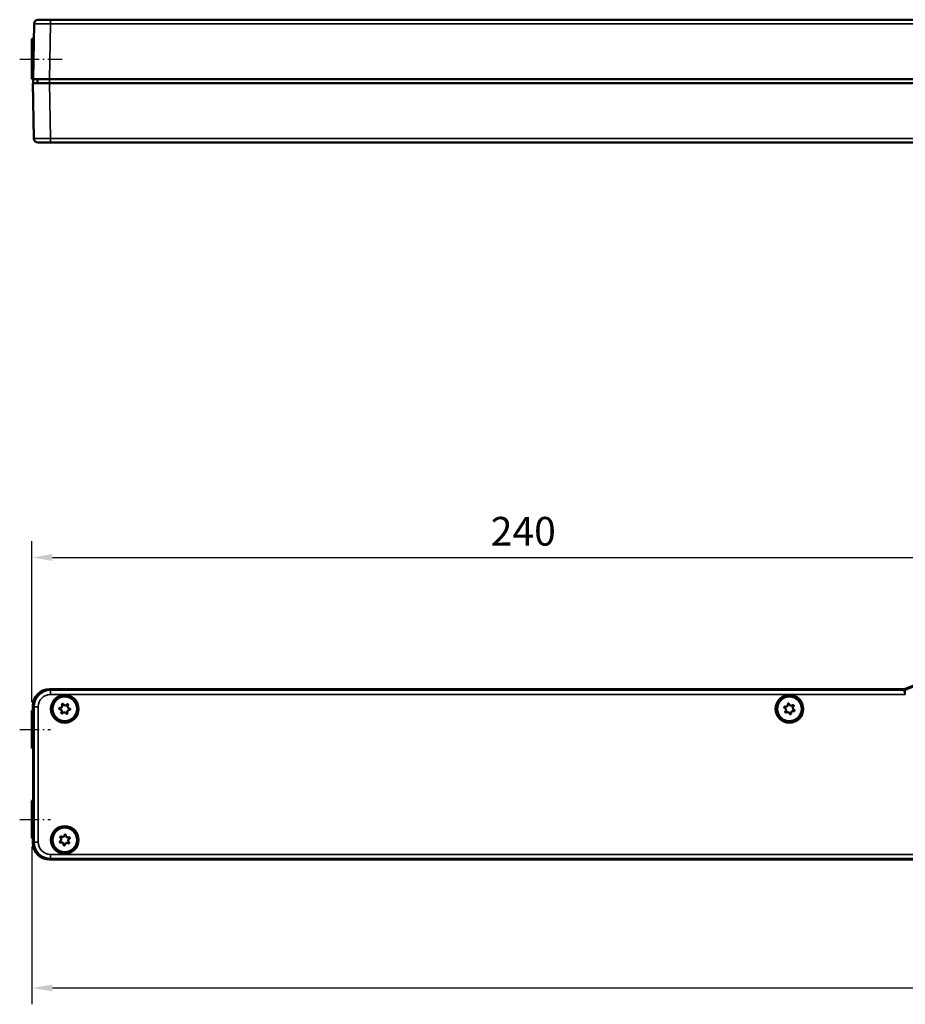
# Model space of a CAD drawing. Extents: x -330 to 3177, y -965 to 1498.
# Drawn here: x -51 to 165, y 227 to 468 of the extents above; entities that cross this region are included whole.
import ezdxf

# ---------------------------------------------------------------- set-up
doc = ezdxf.new("R2010")
doc.units = 0
doc.linetypes.add('AM_DIN_G_W050', pattern=[13.75, 9.75, -1.5, 1, -1.5])
doc.linetypes.add('AM_DIN_G_W050x2', pattern=[6.875, 4.75, -0.875, 0.375, -0.875])
for name, color, linetype, lineweight in [('AM_7', 4, 'AM_DIN_G_W050', 25), ('Sichtbar (ISO)', 7, 'Continuous', 50), ('Sichtbar schmal (ISO)', 3, 'Continuous', 35)]:
    doc.layers.add(name, color=color, linetype=linetype, lineweight=lineweight)
doc.layers.add('DH_MASS', color=3, linetype='Continuous')
doc.styles.get("Standard").update_dxf_attribs({"font": 'monotxt.shx'})
doc.dimstyles.new('ISO-35$0', dxfattribs={"dimtxt": 3.5, "dimasz": 2.5, "dimexe": 2, "dimexo": 1, "dimgap": 1, "dimtad": 1, "dimdec": 0, "dimtxsty": 'Standard', "dimcen": -0.5, "dimclrd": 256, "dimclre": 256, "dimclrt": 2, "dimadec": 1, "dimazin": 2, "dimtfac": 1, "dimtdec": 0, "dimtmove": 0, "dimatfit": 3, "dimfxl": 1, "dimlwd": -1, "dimlwe": -1, "dimarcsym": 0})

# ---------------------------------------------------------------- blocks, each defined once
blk = doc.blocks.new('VCD-0204-0350-5-ACB M1-M_F')
at = {"layer": 'AM_7', "linetype": 'AM_DIN_G_W050x2'}
for p, q in [((-243, -21.77), (-235.48, -21.77)), ((-243, -43.77), (-235.48, -43.77))]:
    blk.add_line(p, q, dxfattribs=at)
at = {"layer": 'Sichtbar (ISO)'}
for p, q in [((-235.75, -11.97), (-27.16, -11.97)), ((-27.15, -12.01), (-235.72, -12.01)), ((-239.75, -17.18), (-239.75, -15.97)), ((-239.72, -16.01), (-239.72, -17.18)), ((-240, -17.18), (-239.72, -17.18)), ((-240, -17.27), (-240, -17.18)), ((-240, -17.27), (-240, -26.27)), ((-239.72, -17.18), (-239.62, -17.27)), ((-240, -26.36), (-240, -26.27)), ((-240, -26.36), (-239.72, -26.36)), ((-239.62, -26.27), (-239.72, -26.36)), ((-239.72, -26.36), (-239.72, -39.18)), ((-240, -39.18), (-239.72, -39.18)), ((-240, -39.27), (-240, -39.18)), ((-240, -39.27), (-240, -48.27)), ((-239.72, -39.18), (-239.62, -39.27)), ((-240, -48.36), (-240, -48.27)), ((-240, -48.36), (-239.72, -48.36)), ((-239.75, -49.57), (-239.75, -48.36)), ((-239.62, -48.27), (-239.72, -48.36)), ((-239.72, -48.36), (-239.72, -49.54)), ((235.75, -53.57), (-235.75, -53.57)), ((-235.72, -53.54), (235.72, -53.54))]:
    blk.add_line(p, q, dxfattribs=at)
for centre, radius in [((-232, -16.77), 3.22), ((-232, -16.77), 3), ((-55, -16.77), 3.22), ((-55, -16.77), 3), ((-232, -48.77), 3.22), ((-232, -48.77), 3)]:
    blk.add_circle(centre, radius, dxfattribs=at)
for radius, start, end in [(70, 97.3124, 112.4904), (69.97, 97.2711, 112.496)]:
    blk.add_arc((0, -76.57), radius, start, end, dxfattribs=at)
for centre, major_axis, ratio, start_param, end_param in [((-235.75, -15.97), (-2.83, 2.83), 0.999695, 5.497939, 7.068431), ((-235.71, -16.01), (-2.83, 2.83), 0.999695, 5.497939, 7.068431), ((-239.62, -21.77), (0, -4.5), 0.017455, 0.017453, 3.124139), ((-239.62, -43.77), (0, -4.5), 0.017455, 0.017453, 3.124139), ((-235.75, -49.57), (-2.83, -2.83), 0.999695, 5.497939, 7.068431), ((-235.71, -49.54), (-2.83, -2.83), 0.999695, 5.497939, 7.068431)]:
    blk.add_ellipse(centre, major_axis=major_axis, ratio=ratio, start_param=start_param, end_param=end_param, dxfattribs=at)
for points, knots in [([(-27.16, -11.97), (-27.09, -11.97), (-27.03, -11.96), (-26.9, -11.94), (-26.84, -11.92), (-26.78, -11.89)], [0, 0, 0, 0, 0.01963936, 0.01963936, 0.03927871, 0.03927871, 0.03927871, 0.03927871]), ([(-26.77, -11.93), (-26.83, -11.95), (-26.89, -11.97), (-27.02, -12), (-27.09, -12.01), (-27.15, -12.01)], [0, 0, 0, 0, 0.01964426, 0.01964426, 0.03928851, 0.03928851, 0.03928851, 0.03928851]), ([(-233.17, -16.86), (-233.19, -16.86), (-233.22, -16.85), (-233.26, -16.83), (-233.28, -16.82), (-233.31, -16.78), (-233.32, -16.76), (-233.34, -16.72), (-233.34, -16.69), (-233.33, -16.65), (-233.33, -16.62), (-233.31, -16.58), (-233.29, -16.56), (-233.26, -16.53), (-233.24, -16.52), (-233.19, -16.51), (-233.17, -16.5), (-233.14, -16.5)], [-0.05462512, -0.05462512, -0.05462512, -0.05462512, -0.04772474, -0.04772474, -0.04082436, -0.04082436, -0.03406846, -0.03406846, -0.02731256, -0.02731256, -0.02055666, -0.02055666, -0.01380076, -0.01380076, -0.00690038, -0.00690038, 0, 0, 0, 0]), ([(-233.14, -16.5), (-233.12, -16.51), (-233.1, -16.51), (-233.01, -16.5), (-232.95, -16.48), (-232.84, -16.43), (-232.79, -16.39), (-232.7, -16.29), (-232.66, -16.24), (-232.62, -16.12), (-232.61, -16.05), (-232.62, -15.92), (-232.64, -15.86), (-232.66, -15.8)], [-0.09921136, -0.09921136, -0.09921136, -0.09921136, -0.09306833, -0.09306833, -0.07437097, -0.07437097, -0.05590737, -0.05590737, -0.03744377, -0.03744377, -0.01872188, -0.01872188, 0, 0, 0, 0]), ([(-232.66, -15.8), (-232.67, -15.78), (-232.68, -15.76), (-232.68, -15.71), (-232.68, -15.69), (-232.66, -15.64), (-232.65, -15.62), (-232.62, -15.59), (-232.6, -15.57), (-232.56, -15.55), (-232.54, -15.55), (-232.49, -15.54), (-232.47, -15.55), (-232.42, -15.56), (-232.4, -15.58), (-232.37, -15.61), (-232.35, -15.63), (-232.34, -15.65)], [-0.05462512, -0.05462512, -0.05462512, -0.05462512, -0.04772474, -0.04772474, -0.04082436, -0.04082436, -0.03406846, -0.03406846, -0.02731256, -0.02731256, -0.02055666, -0.02055666, -0.01380076, -0.01380076, -0.00690038, -0.00690038, 0, 0, 0, 0]), ([(-232.34, -15.65), (-232.33, -15.67), (-232.32, -15.69), (-232.27, -15.76), (-232.23, -15.8), (-232.13, -15.87), (-232.06, -15.9), (-231.94, -15.93), (-231.87, -15.93), (-231.75, -15.91), (-231.69, -15.88), (-231.58, -15.81), (-231.53, -15.76), (-231.49, -15.71)], [-0.09921136, -0.09921136, -0.09921136, -0.09921136, -0.09306833, -0.09306833, -0.07437097, -0.07437097, -0.05590737, -0.05590737, -0.03744377, -0.03744377, -0.01872188, -0.01872188, 0, 0, 0, 0]), ([(-231.49, -15.71), (-231.48, -15.69), (-231.46, -15.68), (-231.42, -15.65), (-231.4, -15.64), (-231.36, -15.63), (-231.33, -15.63), (-231.29, -15.64), (-231.26, -15.65), (-231.23, -15.68), (-231.21, -15.69), (-231.18, -15.73), (-231.17, -15.76), (-231.17, -15.8), (-231.17, -15.83), (-231.17, -15.87), (-231.18, -15.9), (-231.2, -15.91)], [-0.05462512, -0.05462512, -0.05462512, -0.05462512, -0.04772474, -0.04772474, -0.04082436, -0.04082436, -0.03406846, -0.03406846, -0.02731256, -0.02731256, -0.02055666, -0.02055666, -0.01380076, -0.01380076, -0.00690038, -0.00690038, 0, 0, 0, 0]), ([(-231.2, -15.91), (-231.21, -15.93), (-231.22, -15.95), (-231.26, -16.03), (-231.28, -16.09), (-231.29, -16.21), (-231.28, -16.28), (-231.24, -16.4), (-231.21, -16.46), (-231.12, -16.56), (-231.07, -16.6), (-230.95, -16.66), (-230.89, -16.67), (-230.83, -16.68)], [-0.09921136, -0.09921136, -0.09921136, -0.09921136, -0.09306833, -0.09306833, -0.07437097, -0.07437097, -0.05590737, -0.05590737, -0.03744377, -0.03744377, -0.01872188, -0.01872188, 0, 0, 0, 0]), ([(-230.83, -16.68), (-230.81, -16.68), (-230.78, -16.69), (-230.74, -16.71), (-230.72, -16.72), (-230.69, -16.76), (-230.68, -16.78), (-230.66, -16.83), (-230.66, -16.85), (-230.67, -16.89), (-230.67, -16.92), (-230.69, -16.96), (-230.71, -16.98), (-230.74, -17.01), (-230.76, -17.02), (-230.81, -17.04), (-230.83, -17.04), (-230.86, -17.04)], [-0.05462512, -0.05462512, -0.05462512, -0.05462512, -0.04772474, -0.04772474, -0.04082436, -0.04082436, -0.03406846, -0.03406846, -0.02731256, -0.02731256, -0.02055666, -0.02055666, -0.01380076, -0.01380076, -0.00690038, -0.00690038, 0, 0, 0, 0]), ([(-56.15, -16.55), (-56.17, -16.54), (-56.2, -16.53), (-56.23, -16.5), (-56.25, -16.48), (-56.26, -16.44), (-56.27, -16.41), (-56.27, -16.37), (-56.27, -16.34), (-56.25, -16.3), (-56.24, -16.28), (-56.21, -16.24), (-56.19, -16.23), (-56.15, -16.21), (-56.13, -16.2), (-56.08, -16.2), (-56.05, -16.2), (-56.03, -16.21)], [-0.05462512, -0.05462512, -0.05462512, -0.05462512, -0.04772474, -0.04772474, -0.04082436, -0.04082436, -0.03406846, -0.03406846, -0.02731256, -0.02731256, -0.02055666, -0.02055666, -0.01380076, -0.01380076, -0.00690038, -0.00690038, 0, 0, 0, 0]), ([(-56, -17.39), (-55.98, -17.37), (-55.97, -17.36), (-55.91, -17.29), (-55.88, -17.24), (-55.84, -17.12), (-55.83, -17.05), (-55.83, -16.92), (-55.85, -16.86), (-55.9, -16.75), (-55.94, -16.69), (-56.04, -16.6), (-56.1, -16.57), (-56.15, -16.55)], [-0.09921136, -0.09921136, -0.09921136, -0.09921136, -0.09306833, -0.09306833, -0.07437097, -0.07437097, -0.05590737, -0.05590737, -0.03744377, -0.03744377, -0.01872188, -0.01872188, 0, 0, 0, 0]), ([(-56.03, -16.21), (-56.01, -16.22), (-55.99, -16.22), (-55.91, -16.24), (-55.84, -16.24), (-55.72, -16.22), (-55.66, -16.2), (-55.55, -16.13), (-55.5, -16.08), (-55.43, -15.98), (-55.4, -15.92), (-55.37, -15.79), (-55.37, -15.72), (-55.39, -15.66)], [-0.09921136, -0.09921136, -0.09921136, -0.09921136, -0.09306833, -0.09306833, -0.07437097, -0.07437097, -0.05590737, -0.05590737, -0.03744377, -0.03744377, -0.01872188, -0.01872188, 0, 0, 0, 0]), ([(-55.39, -15.66), (-55.39, -15.64), (-55.39, -15.61), (-55.38, -15.57), (-55.37, -15.55), (-55.34, -15.51), (-55.33, -15.49), (-55.29, -15.47), (-55.26, -15.46), (-55.22, -15.45), (-55.19, -15.45), (-55.15, -15.46), (-55.13, -15.47), (-55.09, -15.49), (-55.07, -15.51), (-55.04, -15.55), (-55.04, -15.57), (-55.03, -15.6)], [-0.05462512, -0.05462512, -0.05462512, -0.05462512, -0.04772474, -0.04772474, -0.04082436, -0.04082436, -0.03406846, -0.03406846, -0.02731256, -0.02731256, -0.02055666, -0.02055666, -0.01380076, -0.01380076, -0.00690038, -0.00690038, 0, 0, 0, 0]), ([(-55.03, -15.6), (-55.03, -15.62), (-55.02, -15.64), (-55, -15.72), (-54.96, -15.78), (-54.88, -15.87), (-54.83, -15.92), (-54.72, -15.97), (-54.65, -15.99), (-54.53, -16), (-54.46, -16), (-54.34, -15.96), (-54.28, -15.92), (-54.23, -15.88)], [-0.09921136, -0.09921136, -0.09921136, -0.09921136, -0.09306833, -0.09306833, -0.07437097, -0.07437097, -0.05590737, -0.05590737, -0.03744377, -0.03744377, -0.01872188, -0.01872188, 0, 0, 0, 0]), ([(-54.23, -15.88), (-54.21, -15.87), (-54.19, -15.86), (-54.15, -15.84), (-54.12, -15.84), (-54.08, -15.84), (-54.05, -15.85), (-54.01, -15.87), (-53.99, -15.89), (-53.96, -15.92), (-53.95, -15.94), (-53.94, -15.99), (-53.94, -16.01), (-53.94, -16.06), (-53.94, -16.08), (-53.97, -16.12), (-53.98, -16.14), (-54, -16.16)], [-0.05462512, -0.05462512, -0.05462512, -0.05462512, -0.04772474, -0.04772474, -0.04082436, -0.04082436, -0.03406846, -0.03406846, -0.02731256, -0.02731256, -0.02055666, -0.02055666, -0.01380076, -0.01380076, -0.00690038, -0.00690038, 0, 0, 0, 0]), ([(-54, -16.16), (-54.02, -16.17), (-54.03, -16.18), (-54.09, -16.25), (-54.12, -16.31), (-54.16, -16.42), (-54.17, -16.49), (-54.17, -16.62), (-54.15, -16.68), (-54.1, -16.8), (-54.06, -16.85), (-53.96, -16.94), (-53.9, -16.97), (-53.85, -16.99)], [-0.09921136, -0.09921136, -0.09921136, -0.09921136, -0.09306833, -0.09306833, -0.07437097, -0.07437097, -0.05590737, -0.05590737, -0.03744377, -0.03744377, -0.01872188, -0.01872188, 0, 0, 0, 0]), ([(-232.8, -17.63), (-232.79, -17.61), (-232.78, -17.59), (-232.74, -17.51), (-232.72, -17.45), (-232.71, -17.33), (-232.72, -17.26), (-232.76, -17.14), (-232.79, -17.08), (-232.88, -16.99), (-232.93, -16.94), (-233.05, -16.88), (-233.11, -16.87), (-233.17, -16.86)], [-0.09921136, -0.09921136, -0.09921136, -0.09921136, -0.09306833, -0.09306833, -0.07437097, -0.07437097, -0.05590737, -0.05590737, -0.03744377, -0.03744377, -0.01872188, -0.01872188, 0, 0, 0, 0]), ([(-232.51, -17.83), (-232.52, -17.85), (-232.54, -17.87), (-232.58, -17.89), (-232.6, -17.9), (-232.64, -17.91), (-232.67, -17.91), (-232.71, -17.9), (-232.74, -17.89), (-232.77, -17.86), (-232.79, -17.85), (-232.82, -17.81), (-232.83, -17.79), (-232.83, -17.74), (-232.83, -17.72), (-232.83, -17.67), (-232.82, -17.65), (-232.8, -17.63)], [-0.05462512, -0.05462512, -0.05462512, -0.05462512, -0.04772474, -0.04772474, -0.04082436, -0.04082436, -0.03406846, -0.03406846, -0.02731256, -0.02731256, -0.02055666, -0.02055666, -0.01380076, -0.01380076, -0.00690038, -0.00690038, 0, 0, 0, 0]), ([(-231.66, -17.89), (-231.67, -17.88), (-231.68, -17.86), (-231.73, -17.78), (-231.77, -17.74), (-231.87, -17.67), (-231.94, -17.64), (-232.06, -17.61), (-232.13, -17.61), (-232.25, -17.64), (-232.31, -17.66), (-232.42, -17.73), (-232.47, -17.78), (-232.51, -17.83)], [-0.09921136, -0.09921136, -0.09921136, -0.09921136, -0.09306833, -0.09306833, -0.07437097, -0.07437097, -0.05590737, -0.05590737, -0.03744377, -0.03744377, -0.01872188, -0.01872188, 0, 0, 0, 0]), ([(-231.34, -17.74), (-231.33, -17.76), (-231.32, -17.78), (-231.32, -17.83), (-231.32, -17.86), (-231.34, -17.9), (-231.35, -17.92), (-231.38, -17.95), (-231.4, -17.97), (-231.44, -17.99), (-231.46, -17.99), (-231.51, -18), (-231.53, -17.99), (-231.58, -17.98), (-231.6, -17.97), (-231.63, -17.93), (-231.65, -17.91), (-231.66, -17.89)], [-0.05462512, -0.05462512, -0.05462512, -0.05462512, -0.04772474, -0.04772474, -0.04082436, -0.04082436, -0.03406846, -0.03406846, -0.02731256, -0.02731256, -0.02055666, -0.02055666, -0.01380076, -0.01380076, -0.00690038, -0.00690038, 0, 0, 0, 0]), ([(-230.86, -17.04), (-230.88, -17.04), (-230.9, -17.04), (-230.99, -17.04), (-231.05, -17.06), (-231.16, -17.11), (-231.21, -17.15), (-231.3, -17.25), (-231.34, -17.31), (-231.38, -17.42), (-231.39, -17.49), (-231.38, -17.62), (-231.36, -17.68), (-231.34, -17.74)], [-0.09921136, -0.09921136, -0.09921136, -0.09921136, -0.09306833, -0.09306833, -0.07437097, -0.07437097, -0.05590737, -0.05590737, -0.03744377, -0.03744377, -0.01872188, -0.01872188, 0, 0, 0, 0]), ([(-55.77, -17.66), (-55.79, -17.67), (-55.81, -17.69), (-55.85, -17.7), (-55.88, -17.7), (-55.92, -17.7), (-55.95, -17.69), (-55.99, -17.67), (-56.01, -17.66), (-56.04, -17.62), (-56.05, -17.6), (-56.06, -17.55), (-56.06, -17.53), (-56.06, -17.49), (-56.06, -17.46), (-56.03, -17.42), (-56.02, -17.4), (-56, -17.39)], [-0.05462512, -0.05462512, -0.05462512, -0.05462512, -0.04772474, -0.04772474, -0.04082436, -0.04082436, -0.03406846, -0.03406846, -0.02731256, -0.02731256, -0.02055666, -0.02055666, -0.01380076, -0.01380076, -0.00690038, -0.00690038, 0, 0, 0, 0]), ([(-54.97, -17.94), (-54.97, -17.92), (-54.98, -17.9), (-55, -17.82), (-55.04, -17.76), (-55.12, -17.67), (-55.17, -17.63), (-55.28, -17.57), (-55.35, -17.55), (-55.47, -17.54), (-55.54, -17.55), (-55.66, -17.59), (-55.72, -17.62), (-55.77, -17.66)], [-0.09921136, -0.09921136, -0.09921136, -0.09921136, -0.09306833, -0.09306833, -0.07437097, -0.07437097, -0.05590737, -0.05590737, -0.03744377, -0.03744377, -0.01872188, -0.01872188, 0, 0, 0, 0]), ([(-54.61, -17.88), (-54.61, -17.9), (-54.61, -17.93), (-54.62, -17.97), (-54.63, -18), (-54.66, -18.03), (-54.67, -18.05), (-54.71, -18.08), (-54.74, -18.09), (-54.78, -18.09), (-54.81, -18.09), (-54.85, -18.08), (-54.87, -18.07), (-54.91, -18.05), (-54.93, -18.03), (-54.96, -17.99), (-54.96, -17.97), (-54.97, -17.94)], [-0.05462512, -0.05462512, -0.05462512, -0.05462512, -0.04772474, -0.04772474, -0.04082436, -0.04082436, -0.03406846, -0.03406846, -0.02731256, -0.02731256, -0.02055666, -0.02055666, -0.01380076, -0.01380076, -0.00690038, -0.00690038, 0, 0, 0, 0]), ([(-53.97, -17.33), (-53.99, -17.32), (-54.01, -17.32), (-54.09, -17.3), (-54.16, -17.3), (-54.28, -17.32), (-54.34, -17.34), (-54.45, -17.41), (-54.5, -17.46), (-54.57, -17.56), (-54.6, -17.62), (-54.63, -17.75), (-54.63, -17.82), (-54.61, -17.88)], [-0.09921136, -0.09921136, -0.09921136, -0.09921136, -0.09306833, -0.09306833, -0.07437097, -0.07437097, -0.05590737, -0.05590737, -0.03744377, -0.03744377, -0.01872188, -0.01872188, 0, 0, 0, 0]), ([(-53.85, -16.99), (-53.83, -17), (-53.8, -17.01), (-53.77, -17.04), (-53.75, -17.06), (-53.74, -17.1), (-53.73, -17.13), (-53.73, -17.18), (-53.73, -17.2), (-53.75, -17.24), (-53.76, -17.26), (-53.79, -17.3), (-53.81, -17.31), (-53.85, -17.33), (-53.87, -17.34), (-53.92, -17.34), (-53.95, -17.34), (-53.97, -17.33)], [-0.05462512, -0.05462512, -0.05462512, -0.05462512, -0.04772474, -0.04772474, -0.04082436, -0.04082436, -0.03406846, -0.03406846, -0.02731256, -0.02731256, -0.02055666, -0.02055666, -0.01380076, -0.01380076, -0.00690038, -0.00690038, 0, 0, 0, 0]), ([(-233.05, -48.24), (-233.06, -48.23), (-233.08, -48.21), (-233.11, -48.17), (-233.12, -48.14), (-233.12, -48.1), (-233.12, -48.07), (-233.11, -48.03), (-233.1, -48.01), (-233.07, -47.97), (-233.06, -47.95), (-233.02, -47.93), (-232.99, -47.92), (-232.95, -47.91), (-232.92, -47.91), (-232.88, -47.92), (-232.85, -47.93), (-232.84, -47.95)], [-0.05462512, -0.05462512, -0.05462512, -0.05462512, -0.04772474, -0.04772474, -0.04082436, -0.04082436, -0.03406846, -0.03406846, -0.02731256, -0.02731256, -0.02055666, -0.02055666, -0.01380076, -0.01380076, -0.00690038, -0.00690038, 0, 0, 0, 0]), ([(-232.84, -47.95), (-232.82, -47.96), (-232.8, -47.97), (-232.72, -48.01), (-232.66, -48.03), (-232.54, -48.04), (-232.47, -48.04), (-232.35, -48), (-232.29, -47.97), (-232.19, -47.89), (-232.15, -47.84), (-232.09, -47.72), (-232.07, -47.66), (-232.06, -47.6)], [-0.09921136, -0.09921136, -0.09921136, -0.09921136, -0.09306833, -0.09306833, -0.07437097, -0.07437097, -0.05590737, -0.05590737, -0.03744377, -0.03744377, -0.01872188, -0.01872188, 0, 0, 0, 0]), ([(-232.06, -47.6), (-232.06, -47.58), (-232.05, -47.55), (-232.03, -47.51), (-232.01, -47.49), (-231.98, -47.46), (-231.96, -47.45), (-231.91, -47.44), (-231.89, -47.44), (-231.84, -47.44), (-231.82, -47.45), (-231.78, -47.47), (-231.76, -47.49), (-231.73, -47.52), (-231.72, -47.54), (-231.7, -47.59), (-231.7, -47.61), (-231.7, -47.63)], [-0.05462512, -0.05462512, -0.05462512, -0.05462512, -0.04772474, -0.04772474, -0.04082436, -0.04082436, -0.03406846, -0.03406846, -0.02731256, -0.02731256, -0.02055666, -0.02055666, -0.01380076, -0.01380076, -0.00690038, -0.00690038, 0, 0, 0, 0]), ([(-231.7, -47.63), (-231.71, -47.66), (-231.71, -47.68), (-231.71, -47.76), (-231.69, -47.83), (-231.64, -47.94), (-231.6, -48), (-231.51, -48.09), (-231.45, -48.12), (-231.33, -48.16), (-231.27, -48.18), (-231.14, -48.17), (-231.07, -48.16), (-231.02, -48.13)], [-0.09921136, -0.09921136, -0.09921136, -0.09921136, -0.09306833, -0.09306833, -0.07437097, -0.07437097, -0.05590737, -0.05590737, -0.03744377, -0.03744377, -0.01872188, -0.01872188, 0, 0, 0, 0]), ([(-232.98, -49.41), (-233.01, -49.42), (-233.03, -49.43), (-233.08, -49.43), (-233.1, -49.42), (-233.14, -49.41), (-233.16, -49.39), (-233.2, -49.36), (-233.21, -49.34), (-233.23, -49.3), (-233.24, -49.28), (-233.24, -49.23), (-233.23, -49.21), (-233.22, -49.16), (-233.21, -49.14), (-233.17, -49.11), (-233.15, -49.09), (-233.13, -49.08)], [-0.05462512, -0.05462512, -0.05462512, -0.05462512, -0.04772474, -0.04772474, -0.04082436, -0.04082436, -0.03406846, -0.03406846, -0.02731256, -0.02731256, -0.02055666, -0.02055666, -0.01380076, -0.01380076, -0.00690038, -0.00690038, 0, 0, 0, 0]), ([(-233.13, -49.08), (-233.11, -49.07), (-233.09, -49.06), (-233.02, -49.02), (-232.97, -48.97), (-232.9, -48.87), (-232.87, -48.81), (-232.84, -48.69), (-232.84, -48.62), (-232.86, -48.5), (-232.88, -48.43), (-232.95, -48.32), (-233, -48.27), (-233.05, -48.24)], [-0.09921136, -0.09921136, -0.09921136, -0.09921136, -0.09306833, -0.09306833, -0.07437097, -0.07437097, -0.05590737, -0.05590737, -0.03744377, -0.03744377, -0.01872188, -0.01872188, 0, 0, 0, 0]), ([(-232.3, -49.91), (-232.29, -49.89), (-232.29, -49.86), (-232.29, -49.78), (-232.31, -49.71), (-232.36, -49.6), (-232.4, -49.55), (-232.49, -49.46), (-232.55, -49.42), (-232.67, -49.38), (-232.73, -49.37), (-232.86, -49.37), (-232.93, -49.39), (-232.98, -49.41)], [-0.09921136, -0.09921136, -0.09921136, -0.09921136, -0.09306833, -0.09306833, -0.07437097, -0.07437097, -0.05590737, -0.05590737, -0.03744377, -0.03744377, -0.01872188, -0.01872188, 0, 0, 0, 0]), ([(-231.94, -49.94), (-231.94, -49.97), (-231.95, -49.99), (-231.97, -50.03), (-231.99, -50.05), (-232.02, -50.08), (-232.04, -50.09), (-232.09, -50.1), (-232.11, -50.11), (-232.16, -50.1), (-232.18, -50.09), (-232.22, -50.07), (-232.24, -50.06), (-232.27, -50.02), (-232.28, -50), (-232.3, -49.95), (-232.3, -49.93), (-232.3, -49.91)], [-0.05462512, -0.05462512, -0.05462512, -0.05462512, -0.04772474, -0.04772474, -0.04082436, -0.04082436, -0.03406846, -0.03406846, -0.02731256, -0.02731256, -0.02055666, -0.02055666, -0.01380076, -0.01380076, -0.00690038, -0.00690038, 0, 0, 0, 0]), ([(-231.16, -49.59), (-231.18, -49.58), (-231.2, -49.57), (-231.28, -49.53), (-231.34, -49.51), (-231.46, -49.5), (-231.53, -49.5), (-231.65, -49.54), (-231.71, -49.57), (-231.81, -49.65), (-231.85, -49.7), (-231.91, -49.82), (-231.93, -49.88), (-231.94, -49.94)], [-0.09921136, -0.09921136, -0.09921136, -0.09921136, -0.09306833, -0.09306833, -0.07437097, -0.07437097, -0.05590737, -0.05590737, -0.03744377, -0.03744377, -0.01872188, -0.01872188, 0, 0, 0, 0]), ([(-230.87, -48.46), (-230.89, -48.47), (-230.91, -48.48), (-230.98, -48.52), (-231.03, -48.57), (-231.1, -48.67), (-231.13, -48.73), (-231.16, -48.86), (-231.16, -48.92), (-231.14, -49.04), (-231.12, -49.11), (-231.05, -49.22), (-231, -49.27), (-230.95, -49.3)], [-0.09921136, -0.09921136, -0.09921136, -0.09921136, -0.09306833, -0.09306833, -0.07437097, -0.07437097, -0.05590737, -0.05590737, -0.03744377, -0.03744377, -0.01872188, -0.01872188, 0, 0, 0, 0]), ([(-230.95, -49.3), (-230.94, -49.32), (-230.92, -49.33), (-230.89, -49.38), (-230.88, -49.4), (-230.88, -49.44), (-230.88, -49.47), (-230.89, -49.51), (-230.9, -49.54), (-230.93, -49.57), (-230.94, -49.59), (-230.98, -49.61), (-231.01, -49.62), (-231.05, -49.63), (-231.08, -49.63), (-231.12, -49.62), (-231.15, -49.61), (-231.16, -49.59)], [-0.05462512, -0.05462512, -0.05462512, -0.05462512, -0.04772474, -0.04772474, -0.04082436, -0.04082436, -0.03406846, -0.03406846, -0.02731256, -0.02731256, -0.02055666, -0.02055666, -0.01380076, -0.01380076, -0.00690038, -0.00690038, 0, 0, 0, 0]), ([(-231.02, -48.13), (-230.99, -48.12), (-230.97, -48.12), (-230.92, -48.11), (-230.9, -48.12), (-230.86, -48.13), (-230.84, -48.15), (-230.8, -48.18), (-230.79, -48.2), (-230.77, -48.24), (-230.76, -48.27), (-230.76, -48.31), (-230.77, -48.34), (-230.78, -48.38), (-230.79, -48.4), (-230.83, -48.44), (-230.85, -48.45), (-230.87, -48.46)], [-0.05462512, -0.05462512, -0.05462512, -0.05462512, -0.04772474, -0.04772474, -0.04082436, -0.04082436, -0.03406846, -0.03406846, -0.02731256, -0.02731256, -0.02055666, -0.02055666, -0.01380076, -0.01380076, -0.00690038, -0.00690038, 0, 0, 0, 0])]:
    blk.add_open_spline(points, degree=3, knots=knots, dxfattribs=at)
at = {"layer": 'Sichtbar schmal (ISO)'}
for p, q in [((-235.48, -12.24), (-235.72, -12.01)), ((-27.11, -12.24), (-235.48, -12.24)), ((-235.48, -12.24), (-235.48, -13.24)), ((-235.48, -13.24), (-26.7, -13.24)), ((-239.72, -16.01), (-239.48, -16.24)), ((-239.48, -16.24), (-238.48, -16.24)), ((-239.48, -16.24), (-239.48, -49.3)), ((-238.48, -49.3), (-238.48, -16.24)), ((-240, -17.27), (-239.62, -17.27)), ((-240, -26.27), (-239.62, -26.27)), ((-240, -39.27), (-239.62, -39.27)), ((-240, -48.27), (-239.62, -48.27)), ((-239.48, -49.3), (-239.72, -49.54)), ((-239.48, -49.3), (-238.48, -49.3)), ((235.48, -52.3), (-235.48, -52.3)), ((-235.48, -53.3), (-235.48, -52.3)), ((-235.72, -53.54), (-235.48, -53.3)), ((-235.48, -53.3), (235.48, -53.3))]:
    blk.add_line(p, q, dxfattribs=at)
for centre, radius in [((-232, -16.77), 3.45), ((-232, -16.77), 3.25), ((-55, -16.77), 3.45), ((-55, -16.77), 3.25), ((-232, -48.77), 3.45), ((-232, -48.77), 3.25)]:
    blk.add_circle(centre, radius, dxfattribs=at)
blk.add_arc((0, -76.57), 69.73, 67.466, 112.534, dxfattribs=at)
for centre, major_axis, ratio, start_param, end_param in [((-235.48, -16.24), (-2.83, 2.83), 0.999848, 5.497939, 7.068431), ((-235.48, -16.24), (-2.12, 2.12), 0.999695, 5.497939, 7.068431), ((-27.11, -11.24), (-0.981, -0.195), 0.999842, 1.37418, 1.767412), ((-235.48, -49.3), (-2.83, -2.83), 0.999848, 5.497939, 7.068431), ((-235.48, -49.3), (-2.12, -2.12), 0.999695, 5.497939, 7.068431)]:
    blk.add_ellipse(centre, major_axis=major_axis, ratio=ratio, start_param=start_param, end_param=end_param, dxfattribs=at)
for points, knots in [([(-27.15, -12.01), (-27.15, -12.02), (-27.15, -12.04), (-27.14, -12.07), (-27.14, -12.09), (-27.13, -12.12), (-27.13, -12.14), (-27.12, -12.16), (-27.11, -12.2), (-27.11, -12.22), (-27.11, -12.24)], [-1.351959, -1.351959, -1.351959, -1.351959, -1.088981, -1.088981, -0.725988, -0.725988, -0.725988, -0.362994, -0.362994, 0, 0, 0, 0]), ([(-26.72, -12.17), (-26.73, -12.14), (-26.73, -12.12), (-26.74, -12.08), (-26.74, -12.06), (-26.75, -12.04), (-26.75, -12.02), (-26.76, -12), (-26.76, -11.96), (-26.77, -11.95), (-26.77, -11.93)], [0, 0, 0, 0, 0.362994, 0.362994, 0.725988, 0.725988, 0.725988, 1.088981, 1.088981, 1.351959, 1.351959, 1.351959, 1.351959]), ([(-27.11, -12.24), (-27.1, -12.24), (-27.09, -12.29), (-27.04, -12.41), (-27.01, -12.47), (-26.98, -12.54), (-26.97, -12.59), (-26.95, -12.64), (-26.89, -12.77), (-26.86, -12.86), (-26.78, -13.05), (-26.74, -13.15), (-26.7, -13.24)], [-0.3111991, -0.3111991, -0.3111991, -0.3111991, -0.2158321, -0.2158321, -0.1552687, -0.1552687, -0.1552687, -0.1176019, -0.1176019, -0.0573349, -0.0573349, 0.0006617, 0.0006617, 0.0006617, 0.0006617]), ([(-26.7, -13.24), (-26.71, -13.14), (-26.71, -13.04), (-26.71, -12.83), (-26.71, -12.74), (-26.71, -12.59), (-26.72, -12.54), (-26.72, -12.49), (-26.72, -12.41), (-26.72, -12.35), (-26.72, -12.21), (-26.72, -12.17), (-26.72, -12.17)], [-0.0006617, -0.0006617, -0.0006617, -0.0006617, 0.0573349, 0.0573349, 0.1176019, 0.1176019, 0.1552687, 0.1552687, 0.1552687, 0.2158321, 0.2158321, 0.3111991, 0.3111991, 0.3111991, 0.3111991])]:
    blk.add_open_spline(points, degree=3, knots=knots, dxfattribs=at)
blk = doc.blocks.new('VCD-0204-0350-5-ACB M1-M_B')
at = {"layer": 'AM_7', "linetype": 'AM_DIN_G_W050x2'}
blk.add_line((-243, 5.4), (-232.63, 5.4), dxfattribs=at)
at = {"layer": 'Sichtbar (ISO)'}
for p, q in [((-238.48, 15), (-235.48, 15)), ((235.48, 15), (-235.48, 15)), ((-239.48, 14.02), (-239.72, 0.5)), ((-240, 10.3), (-240, 5.88)), ((-240, 10.3), (-239.54, 10.3)), ((-240, 0.5), (-240, 5.88)), ((-240, 0.5), (-239.72, 0.5)), ((-239.72, 0.5), (-239.7, -0.5)), ((-235.72, 0.5), (-239.72, 0.5)), ((-238.64, -0.5), (-238.65, 0.5)), ((-235.72, 0.5), (235.72, 0.5)), ((-239.75, -0.5), (-239.51, -14.02)), ((-239.75, -0.5), (-235.75, -0.5)), ((235.75, -0.5), (-235.75, -0.5)), ((-235.51, -15), (-238.51, -15)), ((-235.51, -15), (235.51, -15))]:
    blk.add_line(p, q, dxfattribs=at)
for centre, start, end in [((-238.48, 14), 90, 179), ((-238.51, -14), 181, 270)]:
    blk.add_arc(centre, 1, start, end, dxfattribs=at)
at = {"layer": 'Sichtbar schmal (ISO)'}
for p, q in [((-235.48, 14.02), (-235.48, 15)), ((-235.72, 0.5), (-235.48, 14.02)), ((-235.48, 14.02), (235.48, 14.02)), ((-240, 5.88), (-239.62, 5.88)), ((-235.75, -0.5), (-235.75, 0.5)), ((-235.51, -14.02), (-235.75, -0.5)), ((-235.51, -15), (-235.51, -14.02)), ((235.51, -14.02), (-235.51, -14.02))]:
    blk.add_line(p, q, dxfattribs=at)
for centre, major_axis, start_param, end_param in [((-235.48, 14), (4, -0.02), 1.571044, 3.141536), ((-235.51, -14), (-4, -0.02), 0.000057, 1.570549)]:
    blk.add_ellipse(centre, major_axis=major_axis, ratio=0.004362, start_param=start_param, end_param=end_param, dxfattribs=at)
blk = doc.blocks.new('*D28')
at = {"layer": 'Defpoints', "color": 0, "transparency": 16777216}
for p in [(-47.94, 267.95), (432.06, 268), (432.06, 231.39)]:
    blk.add_point(p, dxfattribs=at)
at = {"layer": 'DH_MASS', "transparency": 16777216}
for p, q in [((-47.94, 265.95), (-47.94, 227.39)), ((432.06, 266), (432.06, 227.39)), ((-42.94, 231.39), (427.06, 231.39))]:
    blk.add_line(p, q, dxfattribs=at)
for points in [[(-42.94, 232.23), (-42.94, 230.56), (-47.94, 231.39)], [(427.06, 232.23), (427.06, 230.56), (432.06, 231.39)]]:
    blk.add_solid(points, dxfattribs=at)
at = {"layer": 'DH_MASS', "color": 2, "transparency": 16777216, "insert": (192.06, 236.89), "char_height": 7, "attachment_point": 5}
blk.add_mtext('480', dxfattribs=at)
blk = doc.blocks.new('*D29')
at = {"layer": 'Defpoints', "color": 0, "transparency": 16777216}
for p in [(192.06, 336.51), (192.06, 324.51), (-47.94, 299.14)]:
    blk.add_point(p, dxfattribs=at)
at = {"layer": 'DH_MASS', "transparency": 16777216}
for p, q in [((-47.94, 301.14), (-47.94, 340.51)), ((192.06, 326.51), (192.06, 340.51)), ((-42.94, 336.51), (187.06, 336.51))]:
    blk.add_line(p, q, dxfattribs=at)
for points in [[(-42.94, 337.35), (-42.94, 335.68), (-47.94, 336.51)], [(187.06, 337.35), (187.06, 335.68), (192.06, 336.51)]]:
    blk.add_solid(points, dxfattribs=at)
at = {"layer": 'DH_MASS', "color": 2, "transparency": 16777216, "insert": (72.06, 342.01), "char_height": 7, "attachment_point": 5}
blk.add_mtext('240', dxfattribs=at)

msp = doc.modelspace()

# ---------------------------------------------------------------- block references
at = {"layer": 'DH_MASS'}
for name, p in [('VCD-0204-0350-5-ACB M1-M_B', (192.06, 452.84)), ('VCD-0204-0350-5-ACB M1-M_F', (192.06, 316.31))]:
    msp.add_blockref(name, p, dxfattribs=at)

# ---------------------------------------------------------------- dimensions: what is measured, and where the dimension line sits
dim = msp.add_linear_dim(base=(192.06, 336.51), p1=(-47.94, 299.14), p2=(192.06, 324.51), angle=0, dimstyle='ISO-35$0', override={"dimscale": 2}, dxfattribs=at)
dim.commit()
dim.dimension.update_dxf_attribs({"geometry": '*D29', "text_midpoint": (72.06, 342.01)})
dim = msp.add_linear_dim(base=(432.06, 231.39), p1=(-47.94, 267.95), p2=(432.06, 268), angle=0, dimstyle='ISO-35$0', override={"dimscale": 2}, dxfattribs=at)
dim.commit()
dim.dimension.update_dxf_attribs({"geometry": '*D28', "text_midpoint": (192.06, 231.39), "dimtype": 160})

doc.saveas('drawing.dxf')
